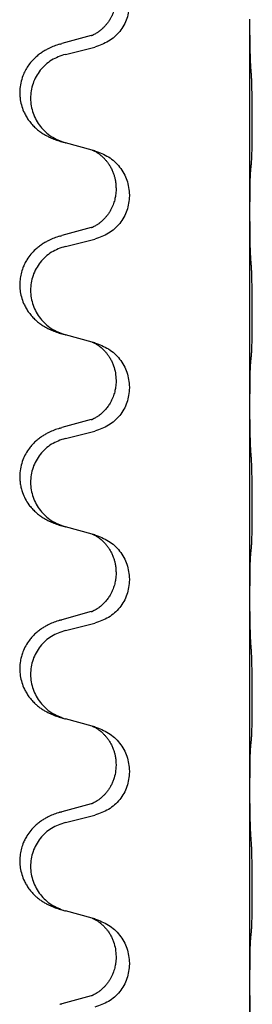
# Model space of a CAD drawing. Units: millimetres. Extents: x -678 to 962, y -268 to 352.
# Drawn here: x 778 to 781, y 118 to 134 of the extents above; entities that cross this region are included whole.
import ezdxf

# ---------------------------------------------------------------- set-up
doc = ezdxf.new("R2010")
doc.units = ezdxf.units.MM

# ---------------------------------------------------------------- blocks, each defined once
blk = doc.blocks.new('HL50-Fuesse', base_point=(-232.141, -632.374))
at = {"color": 7, "linetype": 'Continuous'}
for p, q in [((781.3, 133.92), (781.3, 133.935)), ((781.3, 130.76), (781.3, 133.92)), ((778.68, 133.665), (778.194, 133.532)), ((778.254, 133.354), (778.74, 133.475)), ((778.699, 131.771), (778.254, 131.892)), ((778.74, 131.759), (778.699, 131.771)), ((779.09, 131.14), (779.09, 131.125)), ((779.312, 131.029), (779.312, 131.014)), ((781.3, 130.745), (781.3, 130.76)), ((781.3, 127.585), (781.3, 130.745)), ((778.68, 130.49), (778.194, 130.357)), ((778.254, 130.179), (778.74, 130.3)), ((778.699, 128.596), (778.254, 128.717)), ((778.74, 128.584), (778.699, 128.596)), ((779.09, 127.965), (779.09, 127.95)), ((779.312, 127.854), (779.312, 127.839)), ((781.3, 127.57), (781.3, 127.585)), ((781.3, 124.41), (781.3, 127.57)), ((778.68, 127.315), (778.194, 127.182)), ((778.254, 127.004), (778.74, 127.125)), ((778.699, 125.421), (778.254, 125.542)), ((778.74, 125.409), (778.699, 125.421)), ((779.09, 124.79), (779.09, 124.775)), ((779.312, 124.679), (779.312, 124.664)), ((781.3, 124.395), (781.3, 124.41)), ((781.3, 121.235), (781.3, 124.395)), ((778.68, 124.14), (778.194, 124.007)), ((778.254, 123.829), (778.74, 123.95)), ((778.699, 122.246), (778.254, 122.367)), ((778.74, 122.234), (778.699, 122.246)), ((779.09, 121.615), (779.09, 121.6)), ((779.312, 121.504), (779.312, 121.489)), ((781.3, 121.22), (781.3, 121.235)), ((781.3, 118.06), (781.3, 121.22)), ((778.68, 120.965), (778.194, 120.832)), ((778.254, 120.654), (778.74, 120.775)), ((778.699, 119.071), (778.254, 119.192)), ((778.74, 119.059), (778.699, 119.071)), ((779.09, 118.44), (779.09, 118.425)), ((779.312, 118.329), (779.312, 118.314)), ((781.3, 118.045), (781.3, 118.06)), ((781.3, 114.885), (781.3, 118.045)), ((778.68, 117.79), (778.194, 117.657))]:
    blk.add_line(p, q, dxfattribs=at)
for points, knots in [([(779.09, 134.3), (779.089, 134.269), (779.086, 134.206), (779.071, 134.132), (779.055, 134.078), (779.044, 134.045), (779.032, 134.015), (779.02, 133.991), (779.01, 133.969), (778.994, 133.941), (778.972, 133.904), (778.942, 133.862), (778.911, 133.826), (778.884, 133.797), (778.857, 133.772), (778.838, 133.756), (778.824, 133.744), (778.811, 133.734), (778.796, 133.723), (778.775, 133.709), (778.752, 133.696), (778.732, 133.685), (778.717, 133.678), (778.711, 133.675), (778.708, 133.674)], [0, 0, 0, 0, 0.0938929, 0.1877688, 0.2252301, 0.2626895, 0.2926559, 0.3226172, 0.3437031, 0.3647926, 0.4193307, 0.4738824, 0.5179925, 0.5620904, 0.5939653, 0.6258348, 0.6380298, 0.6502236, 0.6728909, 0.6955663, 0.7243665, 0.7531509, 0.7632648, 0.7733787, 0.7733787, 0.7733787, 0.7733787]), ([(779.312, 134.189), (779.304, 134.107), (779.287, 133.942), (779.16, 133.725), (778.974, 133.556), (778.818, 133.502), (778.74, 133.475)], [0, 0, 0, 0, 0.2452936, 0.4905862, 0.7359184, 0.9812533, 0.9812533, 0.9812533, 0.9812533]), ([(781.314, 133.163), (781.311, 133.205), (781.307, 133.289), (781.305, 133.396), (781.303, 133.484), (781.302, 133.547), (781.301, 133.605), (781.3, 133.684), (781.3, 133.789), (781.3, 133.876), (781.3, 133.92)], [0, 0, 0, 0, 0.1262599, 0.2525183, 0.321052, 0.3895852, 0.442554, 0.495523, 0.6262616, 0.7570001, 0.7570001, 0.7570001, 0.7570001]), ([(778.68, 133.665), (778.684, 133.667), (778.694, 133.669), (778.703, 133.672), (778.708, 133.674)], [0, 0, 0, 0, 0.01489689, 0.02979377, 0.02979377, 0.02979377, 0.02979377]), ([(778.161, 133.523), (778.131, 133.512), (778.07, 133.492), (777.993, 133.458), (777.927, 133.424), (777.871, 133.39), (777.815, 133.35), (777.754, 133.299), (777.693, 133.236), (777.636, 133.162), (777.589, 133.082), (777.547, 132.989), (777.515, 132.88), (777.501, 132.772), (777.502, 132.679), (777.511, 132.59), (777.534, 132.491), (777.57, 132.397), (777.611, 132.32), (777.654, 132.256), (777.703, 132.194), (777.756, 132.141), (777.809, 132.096), (777.859, 132.059), (777.911, 132.027), (777.962, 131.999), (778.014, 131.974), (778.077, 131.948), (778.153, 131.921), (778.213, 131.904), (778.243, 131.895)], [0, 0, 0, 0, 0.096027, 0.192052, 0.254299, 0.316552, 0.38856, 0.460594, 0.555567, 0.650545, 0.741081, 0.831673, 0.956379, 1.081029, 1.157893, 1.234748, 1.348414, 1.462093, 1.536183, 1.610235, 1.691531, 1.772833, 1.836215, 1.899581, 1.958719, 2.017859, 2.074488, 2.131115, 2.223994, 2.316875, 2.316875, 2.316875, 2.316875]), ([(778.161, 133.523), (778.167, 133.524), (778.178, 133.528), (778.189, 133.531), (778.194, 133.532)], [0, 0, 0, 0, 0.01712211, 0.03424421, 0.03424421, 0.03424421, 0.03424421]), ([(778.254, 133.354), (778.175, 133.327), (778.017, 133.272), (777.861, 133.126), (777.768, 132.988), (777.717, 132.873), (777.686, 132.751), (777.676, 132.626), (777.687, 132.501), (777.719, 132.38), (777.771, 132.265), (777.862, 132.128), (778.014, 131.984), (778.167, 131.925), (778.243, 131.895)], [0, 0, 0, 0, 0.248898, 0.497791, 0.622697, 0.747676, 0.872611, 0.997478, 1.12239, 1.247373, 1.372424, 1.497405, 1.740933, 1.984464, 1.984464, 1.984464, 1.984464]), ([(781.325, 131.549), (781.326, 131.562), (781.328, 131.588), (781.329, 131.625), (781.331, 131.659), (781.332, 131.695), (781.333, 131.733), (781.334, 131.778), (781.335, 131.826), (781.335, 131.88), (781.336, 131.936), (781.337, 131.998), (781.337, 132.062), (781.337, 132.129), (781.338, 132.198), (781.338, 132.268), (781.338, 132.337), (781.337, 132.405), (781.337, 132.472), (781.336, 132.536), (781.336, 132.597), (781.335, 132.654), (781.334, 132.708), (781.333, 132.761), (781.332, 132.816), (781.331, 132.877), (781.329, 132.942), (781.326, 132.988), (781.325, 133.012)], [0, 0, 0, 0, 0.038853, 0.077709, 0.110153, 0.142595, 0.184238, 0.225881, 0.276792, 0.327702, 0.387232, 0.446762, 0.512955, 0.579148, 0.648877, 0.718606, 0.788125, 0.857644, 0.923219, 0.988793, 1.048028, 1.107262, 1.159001, 1.210739, 1.266824, 1.322909, 1.392873, 1.462834, 1.462834, 1.462834, 1.462834]), ([(778.699, 131.771), (778.703, 131.769), (778.711, 131.766), (778.728, 131.758), (778.749, 131.747), (778.772, 131.734), (778.792, 131.72), (778.808, 131.709), (778.821, 131.699), (778.842, 131.683), (778.873, 131.655), (778.909, 131.618), (778.94, 131.58), (778.964, 131.548), (778.983, 131.518), (779.004, 131.483), (779.027, 131.436), (779.049, 131.382), (779.066, 131.329), (779.079, 131.272), (779.088, 131.209), (779.089, 131.163), (779.09, 131.14)], [0, 0, 0, 0, 0.0132133, 0.0264267, 0.0552582, 0.0841047, 0.1068313, 0.1295493, 0.1417842, 0.1540213, 0.2101071, 0.266222, 0.3112307, 0.3562182, 0.3866557, 0.4170992, 0.47917, 0.5412587, 0.5937548, 0.6462379, 0.7151298, 0.7839998, 0.7839998, 0.7839998, 0.7839998]), ([(778.74, 131.759), (778.818, 131.73), (778.975, 131.672), (779.159, 131.498), (779.287, 131.278), (779.304, 131.112), (779.312, 131.029)], [0, 0, 0, 0, 0.2476959, 0.4953848, 0.743561, 0.9917429, 0.9917429, 0.9917429, 0.9917429]), ([(781.314, 131.447), (781.314, 131.455), (781.316, 131.472), (781.319, 131.498), (781.322, 131.523), (781.324, 131.541), (781.325, 131.549)], [0, 0, 0, 0, 0.0251849, 0.0503698, 0.076599, 0.1028283, 0.1028283, 0.1028283, 0.1028283]), ([(781.3, 130.76), (781.3, 130.805), (781.3, 130.896), (781.301, 131.005), (781.302, 131.089), (781.302, 131.142), (781.303, 131.192), (781.305, 131.258), (781.306, 131.343), (781.311, 131.413), (781.314, 131.447)], [0, 0, 0, 0, 0.1361268, 0.2722536, 0.3288234, 0.3853922, 0.4326156, 0.4798416, 0.5837625, 0.6876694, 0.6876694, 0.6876694, 0.6876694]), ([(779.09, 131.125), (779.09, 131.108), (779.089, 131.074), (779.084, 131.028), (779.077, 130.987), (779.068, 130.948), (779.057, 130.908), (779.042, 130.864), (779.023, 130.82), (778.999, 130.774), (778.972, 130.729), (778.942, 130.687), (778.911, 130.651), (778.884, 130.622), (778.857, 130.597), (778.838, 130.581), (778.824, 130.569), (778.811, 130.559), (778.796, 130.548), (778.775, 130.534), (778.752, 130.521), (778.732, 130.51), (778.717, 130.503), (778.711, 130.5), (778.708, 130.499)], [0, 0, 0, 0, 0.0508893, 0.1017866, 0.1393287, 0.176874, 0.2209095, 0.264948, 0.3149088, 0.3648761, 0.419423, 0.4739668, 0.5180756, 0.5621747, 0.5940498, 0.6259191, 0.6381141, 0.6503079, 0.6729752, 0.6956506, 0.7244509, 0.7532352, 0.7633491, 0.773463, 0.773463, 0.773463, 0.773463]), ([(779.312, 131.014), (779.304, 130.932), (779.287, 130.767), (779.16, 130.55), (778.974, 130.381), (778.818, 130.327), (778.74, 130.3)], [0, 0, 0, 0, 0.2452936, 0.4905862, 0.7359184, 0.9812533, 0.9812533, 0.9812533, 0.9812533]), ([(781.314, 129.988), (781.311, 130.03), (781.307, 130.114), (781.305, 130.213), (781.303, 130.286), (781.302, 130.342), (781.302, 130.408), (781.301, 130.502), (781.3, 130.614), (781.3, 130.701), (781.3, 130.745)], [0, 0, 0, 0, 0.1262599, 0.2525183, 0.2984002, 0.3442818, 0.4199023, 0.495523, 0.6262616, 0.7570001, 0.7570001, 0.7570001, 0.7570001]), ([(778.68, 130.49), (778.684, 130.492), (778.694, 130.494), (778.703, 130.497), (778.708, 130.499)], [0, 0, 0, 0, 0.01489689, 0.02979377, 0.02979377, 0.02979377, 0.02979377]), ([(778.161, 130.348), (778.131, 130.337), (778.07, 130.317), (777.993, 130.283), (777.927, 130.249), (777.871, 130.215), (777.815, 130.175), (777.75, 130.121), (777.683, 130.05), (777.625, 129.97), (777.583, 129.894), (777.549, 129.817), (777.522, 129.728), (777.504, 129.628), (777.5, 129.527), (777.509, 129.423), (777.534, 129.316), (777.57, 129.222), (777.611, 129.145), (777.654, 129.081), (777.703, 129.019), (777.756, 128.966), (777.809, 128.921), (777.859, 128.884), (777.911, 128.852), (777.962, 128.824), (778.014, 128.799), (778.077, 128.773), (778.153, 128.746), (778.213, 128.729), (778.243, 128.72)], [0, 0, 0, 0, 0.096027, 0.192052, 0.254301, 0.316552, 0.388551, 0.460594, 0.570538, 0.680462, 0.756061, 0.83165, 0.932584, 1.033563, 1.134158, 1.234778, 1.348478, 1.462125, 1.536211, 1.610266, 1.691564, 1.772865, 1.836247, 1.899613, 1.958751, 2.017891, 2.07452, 2.131147, 2.224026, 2.316907, 2.316907, 2.316907, 2.316907]), ([(778.161, 130.348), (778.167, 130.349), (778.178, 130.353), (778.189, 130.356), (778.194, 130.357)], [0, 0, 0, 0, 0.01712211, 0.03424421, 0.03424421, 0.03424421, 0.03424421]), ([(778.254, 130.179), (778.175, 130.152), (778.017, 130.097), (777.861, 129.951), (777.768, 129.813), (777.717, 129.698), (777.686, 129.576), (777.676, 129.451), (777.687, 129.326), (777.719, 129.205), (777.771, 129.09), (777.862, 128.953), (778.014, 128.809), (778.167, 128.75), (778.243, 128.72)], [0, 0, 0, 0, 0.248898, 0.497791, 0.622697, 0.747676, 0.872611, 0.997478, 1.12239, 1.247373, 1.372424, 1.497405, 1.740933, 1.984464, 1.984464, 1.984464, 1.984464]), ([(781.325, 128.374), (781.326, 128.387), (781.328, 128.413), (781.329, 128.45), (781.331, 128.484), (781.332, 128.52), (781.333, 128.558), (781.334, 128.603), (781.335, 128.651), (781.335, 128.705), (781.336, 128.761), (781.337, 128.823), (781.337, 128.887), (781.337, 128.954), (781.338, 129.023), (781.338, 129.093), (781.338, 129.162), (781.337, 129.23), (781.337, 129.297), (781.336, 129.361), (781.336, 129.422), (781.335, 129.479), (781.334, 129.533), (781.333, 129.586), (781.332, 129.641), (781.331, 129.702), (781.329, 129.767), (781.326, 129.813), (781.325, 129.837)], [0, 0, 0, 0, 0.038853, 0.077709, 0.110153, 0.142595, 0.184238, 0.225881, 0.276792, 0.327702, 0.387232, 0.446762, 0.512955, 0.579148, 0.648877, 0.718606, 0.788125, 0.857644, 0.923219, 0.988793, 1.048028, 1.107262, 1.159001, 1.210739, 1.266824, 1.322909, 1.392873, 1.462834, 1.462834, 1.462834, 1.462834]), ([(778.699, 128.596), (778.703, 128.594), (778.711, 128.591), (778.728, 128.583), (778.749, 128.572), (778.772, 128.559), (778.792, 128.545), (778.808, 128.534), (778.821, 128.524), (778.835, 128.513), (778.855, 128.496), (778.881, 128.472), (778.909, 128.442), (778.94, 128.406), (778.97, 128.364), (779, 128.315), (779.027, 128.263), (779.057, 128.187), (779.084, 128.088), (779.088, 128.006), (779.09, 127.965)], [0, 0, 0, 0, 0.0132133, 0.0264267, 0.0552583, 0.0841047, 0.106831, 0.1295493, 0.1417847, 0.1540213, 0.1860795, 0.2181437, 0.262595, 0.3070553, 0.3620746, 0.4171021, 0.4779262, 0.5387532, 0.6612652, 0.7837799, 0.7837799, 0.7837799, 0.7837799]), ([(778.74, 128.584), (778.818, 128.555), (778.975, 128.497), (779.159, 128.323), (779.287, 128.103), (779.304, 127.937), (779.312, 127.854)], [0, 0, 0, 0, 0.2476959, 0.4953848, 0.743561, 0.9917429, 0.9917429, 0.9917429, 0.9917429]), ([(781.314, 128.272), (781.314, 128.28), (781.316, 128.297), (781.319, 128.323), (781.322, 128.348), (781.324, 128.366), (781.325, 128.374)], [0, 0, 0, 0, 0.0251849, 0.0503698, 0.076599, 0.1028283, 0.1028283, 0.1028283, 0.1028283]), ([(781.3, 127.585), (781.3, 127.63), (781.3, 127.721), (781.301, 127.83), (781.302, 127.914), (781.302, 127.967), (781.303, 128.017), (781.305, 128.083), (781.306, 128.168), (781.311, 128.238), (781.314, 128.272)], [0, 0, 0, 0, 0.1361268, 0.2722536, 0.3288234, 0.3853922, 0.4326156, 0.4798416, 0.5837625, 0.6876694, 0.6876694, 0.6876694, 0.6876694]), ([(779.09, 127.95), (779.09, 127.933), (779.089, 127.899), (779.084, 127.853), (779.077, 127.812), (779.068, 127.773), (779.057, 127.733), (779.042, 127.689), (779.023, 127.645), (778.997, 127.595), (778.965, 127.543), (778.925, 127.49), (778.881, 127.443), (778.846, 127.412), (778.824, 127.394), (778.811, 127.384), (778.796, 127.373), (778.775, 127.359), (778.752, 127.346), (778.732, 127.335), (778.717, 127.328), (778.711, 127.325), (778.708, 127.324)], [0, 0, 0, 0, 0.0508894, 0.1017866, 0.1393285, 0.176874, 0.22091, 0.264948, 0.3149062, 0.364876, 0.4323687, 0.4998836, 0.5629029, 0.6258678, 0.6380633, 0.6502566, 0.6729236, 0.6955992, 0.7243996, 0.7531838, 0.7632977, 0.7734116, 0.7734116, 0.7734116, 0.7734116]), ([(779.312, 127.839), (779.304, 127.757), (779.287, 127.592), (779.16, 127.375), (778.974, 127.206), (778.818, 127.152), (778.74, 127.125)], [0, 0, 0, 0, 0.2452936, 0.4905862, 0.7359184, 0.9812533, 0.9812533, 0.9812533, 0.9812533]), ([(781.314, 126.813), (781.311, 126.855), (781.307, 126.939), (781.305, 127.043), (781.303, 127.125), (781.302, 127.185), (781.301, 127.246), (781.3, 127.331), (781.3, 127.439), (781.3, 127.526), (781.3, 127.57)], [0, 0, 0, 0, 0.1262576, 0.2525195, 0.3120957, 0.3716709, 0.4335974, 0.4955242, 0.6262627, 0.7570013, 0.7570013, 0.7570013, 0.7570013]), ([(778.68, 127.315), (778.684, 127.317), (778.694, 127.319), (778.703, 127.322), (778.708, 127.324)], [0, 0, 0, 0, 0.01489689, 0.02979377, 0.02979377, 0.02979377, 0.02979377]), ([(778.161, 127.173), (778.131, 127.162), (778.07, 127.142), (777.993, 127.108), (777.927, 127.074), (777.871, 127.04), (777.815, 127), (777.759, 126.953), (777.707, 126.901), (777.652, 126.834), (777.598, 126.751), (777.549, 126.646), (777.515, 126.53), (777.501, 126.422), (777.502, 126.329), (777.51, 126.253), (777.524, 126.18), (777.55, 126.096), (777.59, 126.004), (777.645, 125.916), (777.703, 125.844), (777.756, 125.791), (777.809, 125.746), (777.859, 125.709), (777.911, 125.677), (777.962, 125.649), (778.014, 125.624), (778.077, 125.598), (778.153, 125.571), (778.213, 125.554), (778.243, 125.545)], [0, 0, 0, 0, 0.096027, 0.192052, 0.254297, 0.316552, 0.388573, 0.460593, 0.535277, 0.609989, 0.720762, 0.831646, 0.956375, 1.081007, 1.157896, 1.234724, 1.308645, 1.382617, 1.496403, 1.610214, 1.691545, 1.772814, 1.836191, 1.899562, 1.958702, 2.01784, 2.074469, 2.131096, 2.223975, 2.316856, 2.316856, 2.316856, 2.316856]), ([(778.161, 127.173), (778.167, 127.174), (778.178, 127.178), (778.189, 127.181), (778.194, 127.182)], [0, 0, 0, 0, 0.01712211, 0.03424421, 0.03424421, 0.03424421, 0.03424421]), ([(778.254, 127.004), (778.175, 126.977), (778.017, 126.922), (777.861, 126.776), (777.768, 126.638), (777.717, 126.523), (777.686, 126.401), (777.676, 126.276), (777.687, 126.151), (777.719, 126.03), (777.771, 125.915), (777.862, 125.778), (778.014, 125.634), (778.167, 125.575), (778.243, 125.545)], [0, 0, 0, 0, 0.248898, 0.497791, 0.622697, 0.747676, 0.872611, 0.997478, 1.12239, 1.247373, 1.372424, 1.497405, 1.740933, 1.984464, 1.984464, 1.984464, 1.984464]), ([(781.325, 125.199), (781.326, 125.212), (781.328, 125.238), (781.329, 125.275), (781.331, 125.309), (781.332, 125.345), (781.333, 125.383), (781.334, 125.428), (781.335, 125.476), (781.335, 125.53), (781.336, 125.586), (781.337, 125.648), (781.337, 125.712), (781.337, 125.779), (781.338, 125.848), (781.338, 125.918), (781.338, 125.987), (781.337, 126.055), (781.337, 126.122), (781.336, 126.186), (781.336, 126.247), (781.335, 126.304), (781.334, 126.358), (781.333, 126.411), (781.332, 126.466), (781.331, 126.527), (781.329, 126.592), (781.326, 126.638), (781.325, 126.662)], [0, 0, 0, 0, 0.038853, 0.077709, 0.110153, 0.142595, 0.184238, 0.225881, 0.276792, 0.327702, 0.387232, 0.446762, 0.512955, 0.579148, 0.648877, 0.718606, 0.788125, 0.857644, 0.923219, 0.988793, 1.048028, 1.107262, 1.159001, 1.210739, 1.266824, 1.322909, 1.392873, 1.462834, 1.462834, 1.462834, 1.462834]), ([(778.699, 125.421), (778.703, 125.419), (778.711, 125.416), (778.728, 125.408), (778.749, 125.397), (778.772, 125.384), (778.792, 125.37), (778.808, 125.359), (778.821, 125.349), (778.835, 125.338), (778.855, 125.321), (778.881, 125.297), (778.909, 125.267), (778.94, 125.231), (778.97, 125.189), (779, 125.14), (779.027, 125.086), (779.049, 125.032), (779.066, 124.979), (779.079, 124.922), (779.088, 124.859), (779.089, 124.813), (779.09, 124.79)], [0, 0, 0, 0, 0.0132133, 0.0264267, 0.0552583, 0.0841047, 0.106831, 0.1295493, 0.1417847, 0.1540213, 0.1860795, 0.2181437, 0.2625952, 0.3070553, 0.3620734, 0.417102, 0.4791835, 0.5412621, 0.5937562, 0.6462412, 0.7151332, 0.7840031, 0.7840031, 0.7840031, 0.7840031]), ([(778.74, 125.409), (778.818, 125.38), (778.975, 125.322), (779.159, 125.148), (779.287, 124.928), (779.304, 124.762), (779.312, 124.679)], [0, 0, 0, 0, 0.2476959, 0.4953848, 0.743561, 0.9917429, 0.9917429, 0.9917429, 0.9917429]), ([(781.314, 125.097), (781.314, 125.105), (781.316, 125.122), (781.319, 125.148), (781.322, 125.173), (781.324, 125.191), (781.325, 125.199)], [0, 0, 0, 0, 0.0251849, 0.0503698, 0.076599, 0.1028283, 0.1028283, 0.1028283, 0.1028283]), ([(781.3, 124.41), (781.3, 124.455), (781.3, 124.546), (781.301, 124.655), (781.302, 124.739), (781.302, 124.792), (781.303, 124.842), (781.305, 124.908), (781.306, 124.993), (781.311, 125.063), (781.314, 125.097)], [0, 0, 0, 0, 0.1361268, 0.2722536, 0.3288234, 0.3853922, 0.4326156, 0.4798416, 0.5837625, 0.6876694, 0.6876694, 0.6876694, 0.6876694]), ([(779.09, 124.775), (779.09, 124.758), (779.089, 124.724), (779.084, 124.678), (779.077, 124.637), (779.068, 124.598), (779.057, 124.558), (779.042, 124.514), (779.023, 124.47), (778.997, 124.42), (778.965, 124.368), (778.925, 124.315), (778.881, 124.268), (778.846, 124.237), (778.824, 124.219), (778.811, 124.209), (778.796, 124.198), (778.775, 124.184), (778.752, 124.171), (778.732, 124.16), (778.717, 124.153), (778.711, 124.15), (778.708, 124.149)], [0, 0, 0, 0, 0.0508894, 0.1017866, 0.1393285, 0.176874, 0.22091, 0.264948, 0.3149062, 0.364876, 0.4323687, 0.4998836, 0.5629029, 0.6258678, 0.6380633, 0.6502566, 0.6729236, 0.6955992, 0.7243996, 0.7531838, 0.7632977, 0.7734116, 0.7734116, 0.7734116, 0.7734116]), ([(779.312, 124.664), (779.304, 124.582), (779.287, 124.417), (779.16, 124.2), (778.974, 124.031), (778.818, 123.977), (778.74, 123.95)], [0, 0, 0, 0, 0.2452936, 0.4905862, 0.7359184, 0.9812533, 0.9812533, 0.9812533, 0.9812533]), ([(781.314, 123.638), (781.311, 123.68), (781.307, 123.764), (781.305, 123.871), (781.303, 123.959), (781.302, 124.022), (781.301, 124.08), (781.3, 124.159), (781.3, 124.264), (781.3, 124.351), (781.3, 124.395)], [0, 0, 0, 0, 0.1262501, 0.2525046, 0.3210387, 0.3895715, 0.4425403, 0.4955093, 0.6262478, 0.7569864, 0.7569864, 0.7569864, 0.7569864]), ([(778.68, 124.14), (778.684, 124.142), (778.694, 124.144), (778.703, 124.147), (778.708, 124.149)], [0, 0, 0, 0, 0.01489689, 0.02979377, 0.02979377, 0.02979377, 0.02979377]), ([(778.161, 123.998), (778.131, 123.987), (778.07, 123.967), (777.993, 123.933), (777.927, 123.899), (777.871, 123.865), (777.815, 123.825), (777.759, 123.778), (777.707, 123.726), (777.652, 123.659), (777.598, 123.576), (777.556, 123.485), (777.528, 123.401), (777.508, 123.311), (777.499, 123.202), (777.507, 123.08), (777.534, 122.966), (777.57, 122.872), (777.611, 122.795), (777.654, 122.731), (777.703, 122.669), (777.756, 122.616), (777.809, 122.571), (777.859, 122.534), (777.911, 122.502), (777.962, 122.474), (778.014, 122.449), (778.077, 122.423), (778.153, 122.396), (778.213, 122.379), (778.243, 122.37)], [0, 0, 0, 0, 0.096027, 0.192052, 0.254297, 0.316552, 0.388575, 0.460593, 0.535269, 0.60999, 0.720825, 0.831641, 0.908449, 0.985264, 1.109927, 1.234719, 1.348459, 1.462069, 1.536151, 1.61021, 1.691509, 1.772809, 1.836191, 1.899557, 1.958696, 2.017835, 2.074464, 2.131091, 2.22397, 2.316851, 2.316851, 2.316851, 2.316851]), ([(778.161, 123.998), (778.167, 123.999), (778.178, 124.003), (778.189, 124.006), (778.194, 124.007)], [0, 0, 0, 0, 0.01712211, 0.03424421, 0.03424421, 0.03424421, 0.03424421]), ([(778.254, 123.829), (778.175, 123.802), (778.017, 123.747), (777.861, 123.601), (777.768, 123.463), (777.717, 123.348), (777.686, 123.226), (777.676, 123.101), (777.687, 122.976), (777.719, 122.855), (777.771, 122.74), (777.862, 122.603), (778.014, 122.459), (778.167, 122.4), (778.243, 122.37)], [0, 0, 0, 0, 0.248898, 0.497791, 0.622697, 0.747676, 0.872611, 0.997478, 1.12239, 1.247373, 1.372424, 1.497405, 1.740933, 1.984464, 1.984464, 1.984464, 1.984464]), ([(781.325, 122.024), (781.326, 122.037), (781.328, 122.063), (781.329, 122.1), (781.331, 122.134), (781.332, 122.17), (781.333, 122.208), (781.334, 122.253), (781.335, 122.301), (781.335, 122.355), (781.336, 122.411), (781.337, 122.473), (781.337, 122.537), (781.337, 122.604), (781.338, 122.673), (781.338, 122.743), (781.338, 122.812), (781.337, 122.88), (781.337, 122.947), (781.336, 123.011), (781.336, 123.072), (781.335, 123.129), (781.334, 123.183), (781.333, 123.236), (781.332, 123.291), (781.331, 123.352), (781.329, 123.417), (781.326, 123.463), (781.325, 123.487)], [0, 0, 0, 0, 0.038853, 0.077709, 0.110153, 0.142595, 0.184238, 0.225881, 0.276792, 0.327702, 0.387232, 0.446762, 0.512955, 0.579148, 0.648877, 0.718606, 0.788125, 0.857644, 0.923219, 0.988793, 1.048028, 1.107262, 1.159001, 1.210739, 1.266824, 1.322909, 1.392873, 1.462834, 1.462834, 1.462834, 1.462834]), ([(778.699, 122.246), (778.703, 122.244), (778.711, 122.241), (778.728, 122.233), (778.749, 122.222), (778.772, 122.209), (778.792, 122.195), (778.808, 122.184), (778.821, 122.174), (778.835, 122.163), (778.855, 122.146), (778.881, 122.122), (778.909, 122.092), (778.94, 122.056), (778.97, 122.014), (779, 121.965), (779.027, 121.911), (779.049, 121.857), (779.066, 121.804), (779.079, 121.747), (779.088, 121.684), (779.089, 121.638), (779.09, 121.615)], [0, 0, 0, 0, 0.0132133, 0.0264267, 0.0552583, 0.0841047, 0.106831, 0.1295493, 0.1417847, 0.1540213, 0.1860795, 0.2181437, 0.2625952, 0.3070553, 0.3620734, 0.417102, 0.4791835, 0.5412621, 0.5937562, 0.6462412, 0.7151332, 0.7840031, 0.7840031, 0.7840031, 0.7840031]), ([(778.74, 122.234), (778.818, 122.205), (778.975, 122.147), (779.159, 121.973), (779.287, 121.753), (779.304, 121.587), (779.312, 121.504)], [0, 0, 0, 0, 0.2476959, 0.4953848, 0.743561, 0.9917429, 0.9917429, 0.9917429, 0.9917429]), ([(781.314, 121.922), (781.314, 121.93), (781.316, 121.947), (781.319, 121.973), (781.322, 121.998), (781.324, 122.016), (781.325, 122.024)], [0, 0, 0, 0, 0.0251849, 0.0503698, 0.076599, 0.1028283, 0.1028283, 0.1028283, 0.1028283]), ([(781.3, 121.235), (781.3, 121.28), (781.3, 121.371), (781.301, 121.48), (781.302, 121.564), (781.302, 121.617), (781.303, 121.667), (781.305, 121.733), (781.306, 121.818), (781.311, 121.888), (781.314, 121.922)], [0, 0, 0, 0, 0.1361268, 0.2722536, 0.3288234, 0.3853922, 0.4326156, 0.4798416, 0.5837625, 0.6876694, 0.6876694, 0.6876694, 0.6876694]), ([(779.09, 121.6), (779.088, 121.56), (779.084, 121.478), (779.057, 121.38), (779.027, 121.304), (779.001, 121.252), (778.972, 121.204), (778.942, 121.162), (778.911, 121.126), (778.884, 121.097), (778.857, 121.072), (778.838, 121.056), (778.824, 121.044), (778.811, 121.034), (778.796, 121.023), (778.775, 121.009), (778.752, 120.996), (778.732, 120.985), (778.717, 120.978), (778.711, 120.975), (778.708, 120.974)], [0, 0, 0, 0, 0.1218157, 0.2436287, 0.3041191, 0.3646066, 0.4191562, 0.4736975, 0.5178058, 0.5619054, 0.5937805, 0.6256498, 0.6378448, 0.6500386, 0.6727059, 0.6953812, 0.7241815, 0.7529658, 0.7630797, 0.7731937, 0.7731937, 0.7731937, 0.7731937]), ([(779.312, 121.489), (779.304, 121.407), (779.287, 121.242), (779.16, 121.025), (778.974, 120.856), (778.818, 120.802), (778.74, 120.775)], [0, 0, 0, 0, 0.2452936, 0.4905862, 0.7359184, 0.9812533, 0.9812533, 0.9812533, 0.9812533]), ([(781.314, 120.463), (781.311, 120.505), (781.307, 120.589), (781.305, 120.696), (781.303, 120.784), (781.302, 120.847), (781.301, 120.905), (781.3, 120.984), (781.3, 121.089), (781.3, 121.176), (781.3, 121.22)], [0, 0, 0, 0, 0.1262576, 0.2525195, 0.3210536, 0.3895864, 0.4425552, 0.4955242, 0.6262627, 0.7570013, 0.7570013, 0.7570013, 0.7570013]), ([(778.68, 120.965), (778.684, 120.967), (778.694, 120.969), (778.703, 120.972), (778.708, 120.974)], [0, 0, 0, 0, 0.01489689, 0.02979377, 0.02979377, 0.02979377, 0.02979377]), ([(778.161, 120.823), (778.131, 120.812), (778.07, 120.792), (777.993, 120.758), (777.927, 120.724), (777.871, 120.69), (777.815, 120.65), (777.75, 120.596), (777.683, 120.525), (777.625, 120.445), (777.583, 120.369), (777.549, 120.292), (777.522, 120.203), (777.504, 120.103), (777.5, 120.002), (777.509, 119.898), (777.534, 119.791), (777.57, 119.697), (777.611, 119.62), (777.654, 119.556), (777.703, 119.494), (777.756, 119.441), (777.809, 119.396), (777.859, 119.359), (777.911, 119.327), (777.962, 119.299), (778.014, 119.274), (778.077, 119.248), (778.153, 119.221), (778.213, 119.204), (778.243, 119.195)], [0, 0, 0, 0, 0.096027, 0.192052, 0.254301, 0.316552, 0.388551, 0.460594, 0.570538, 0.680462, 0.756061, 0.83165, 0.932584, 1.033563, 1.134158, 1.234778, 1.348478, 1.462125, 1.536211, 1.610266, 1.691564, 1.772865, 1.836247, 1.899613, 1.958751, 2.017891, 2.07452, 2.131147, 2.224026, 2.316907, 2.316907, 2.316907, 2.316907]), ([(778.161, 120.823), (778.167, 120.824), (778.178, 120.828), (778.189, 120.831), (778.194, 120.832)], [0, 0, 0, 0, 0.01712211, 0.03424421, 0.03424421, 0.03424421, 0.03424421]), ([(778.254, 120.654), (778.175, 120.627), (778.017, 120.572), (777.861, 120.426), (777.768, 120.288), (777.717, 120.173), (777.686, 120.051), (777.676, 119.926), (777.687, 119.801), (777.719, 119.68), (777.771, 119.565), (777.862, 119.428), (778.014, 119.284), (778.167, 119.225), (778.243, 119.195)], [0, 0, 0, 0, 0.248898, 0.497791, 0.622697, 0.747676, 0.872611, 0.997478, 1.12239, 1.247373, 1.372424, 1.497405, 1.740933, 1.984464, 1.984464, 1.984464, 1.984464]), ([(781.325, 118.849), (781.326, 118.862), (781.328, 118.888), (781.329, 118.925), (781.331, 118.959), (781.332, 118.995), (781.333, 119.033), (781.334, 119.078), (781.335, 119.126), (781.335, 119.18), (781.336, 119.236), (781.337, 119.298), (781.337, 119.362), (781.337, 119.429), (781.338, 119.498), (781.338, 119.568), (781.338, 119.637), (781.337, 119.705), (781.337, 119.772), (781.336, 119.836), (781.336, 119.897), (781.335, 119.954), (781.334, 120.008), (781.333, 120.061), (781.332, 120.116), (781.331, 120.177), (781.329, 120.242), (781.326, 120.288), (781.325, 120.312)], [0, 0, 0, 0, 0.038853, 0.077709, 0.110153, 0.142595, 0.184238, 0.225881, 0.276792, 0.327702, 0.387232, 0.446762, 0.512955, 0.579148, 0.648877, 0.718606, 0.788125, 0.857644, 0.923219, 0.988793, 1.048028, 1.107262, 1.159001, 1.210739, 1.266824, 1.322909, 1.392873, 1.462834, 1.462834, 1.462834, 1.462834]), ([(778.699, 119.071), (778.703, 119.069), (778.711, 119.066), (778.728, 119.058), (778.749, 119.047), (778.772, 119.034), (778.792, 119.02), (778.808, 119.009), (778.821, 118.999), (778.842, 118.983), (778.873, 118.955), (778.909, 118.918), (778.94, 118.88), (778.964, 118.848), (778.983, 118.818), (779.004, 118.783), (779.027, 118.738), (779.057, 118.662), (779.084, 118.563), (779.088, 118.481), (779.09, 118.44)], [0, 0, 0, 0, 0.0132133, 0.0264267, 0.0552582, 0.0841047, 0.1068313, 0.1295493, 0.1417842, 0.1540213, 0.2101072, 0.266222, 0.3112305, 0.3562182, 0.3866562, 0.4170992, 0.4779129, 0.5387498, 0.6612617, 0.7837765, 0.7837765, 0.7837765, 0.7837765]), ([(778.74, 119.059), (778.818, 119.03), (778.975, 118.972), (779.159, 118.798), (779.287, 118.578), (779.304, 118.412), (779.312, 118.329)], [0, 0, 0, 0, 0.2476959, 0.4953848, 0.743561, 0.9917429, 0.9917429, 0.9917429, 0.9917429]), ([(781.314, 118.747), (781.314, 118.755), (781.316, 118.772), (781.319, 118.798), (781.322, 118.823), (781.324, 118.841), (781.325, 118.849)], [0, 0, 0, 0, 0.0251849, 0.0503698, 0.076599, 0.1028283, 0.1028283, 0.1028283, 0.1028283]), ([(781.3, 118.06), (781.3, 118.105), (781.3, 118.196), (781.301, 118.305), (781.302, 118.389), (781.302, 118.442), (781.303, 118.492), (781.305, 118.558), (781.306, 118.643), (781.311, 118.713), (781.314, 118.747)], [0, 0, 0, 0, 0.1361268, 0.2722536, 0.3288234, 0.3853922, 0.4326156, 0.4798416, 0.5837625, 0.6876694, 0.6876694, 0.6876694, 0.6876694]), ([(779.09, 118.425), (779.09, 118.408), (779.089, 118.374), (779.084, 118.328), (779.077, 118.287), (779.068, 118.248), (779.057, 118.208), (779.042, 118.164), (779.023, 118.12), (778.999, 118.074), (778.972, 118.029), (778.942, 117.987), (778.911, 117.951), (778.884, 117.922), (778.857, 117.897), (778.838, 117.881), (778.824, 117.869), (778.811, 117.859), (778.796, 117.848), (778.775, 117.834), (778.752, 117.821), (778.732, 117.81), (778.717, 117.803), (778.711, 117.8), (778.708, 117.799)], [0, 0, 0, 0, 0.0508893, 0.1017866, 0.1393287, 0.176874, 0.2209095, 0.264948, 0.3149088, 0.3648761, 0.419423, 0.4739668, 0.5180756, 0.5621747, 0.5940498, 0.6259191, 0.6381141, 0.6503079, 0.6729752, 0.6956506, 0.7244509, 0.7532352, 0.7633491, 0.773463, 0.773463, 0.773463, 0.773463]), ([(779.312, 118.314), (779.304, 118.232), (779.287, 118.067), (779.16, 117.85), (778.974, 117.681), (778.818, 117.627), (778.74, 117.6)], [0, 0, 0, 0, 0.2452936, 0.4905862, 0.7359184, 0.9812533, 0.9812533, 0.9812533, 0.9812533]), ([(781.314, 117.288), (781.311, 117.33), (781.307, 117.414), (781.305, 117.521), (781.303, 117.609), (781.302, 117.672), (781.301, 117.73), (781.3, 117.809), (781.3, 117.914), (781.3, 118.001), (781.3, 118.045)], [0, 0, 0, 0, 0.1262576, 0.2525195, 0.3210536, 0.3895864, 0.4425552, 0.4955242, 0.6262627, 0.7570013, 0.7570013, 0.7570013, 0.7570013]), ([(778.68, 117.79), (778.684, 117.792), (778.694, 117.794), (778.703, 117.797), (778.708, 117.799)], [0, 0, 0, 0, 0.01489689, 0.02979377, 0.02979377, 0.02979377, 0.02979377]), ([(778.161, 117.648), (778.167, 117.649), (778.178, 117.653), (778.189, 117.656), (778.194, 117.657)], [0, 0, 0, 0, 0.01712211, 0.03424421, 0.03424421, 0.03424421, 0.03424421])]:
    blk.add_open_spline(points, degree=3, knots=knots, dxfattribs=at)
for points in [[(781.325, 133.012), (781.323, 133.037), (781.319, 133.087), (781.315, 133.138), (781.314, 133.163)], [(778.243, 131.895), (778.245, 131.895), (778.249, 131.894), (778.252, 131.893), (778.254, 131.892)], [(781.325, 129.837), (781.323, 129.862), (781.319, 129.912), (781.315, 129.963), (781.314, 129.988)], [(778.243, 128.72), (778.245, 128.72), (778.249, 128.719), (778.252, 128.718), (778.254, 128.717)], [(781.325, 126.662), (781.323, 126.687), (781.319, 126.737), (781.315, 126.788), (781.314, 126.813)], [(778.243, 125.545), (778.245, 125.545), (778.249, 125.544), (778.252, 125.543), (778.254, 125.542)], [(781.325, 123.487), (781.323, 123.512), (781.319, 123.562), (781.315, 123.613), (781.314, 123.638)], [(778.243, 122.37), (778.245, 122.37), (778.249, 122.369), (778.252, 122.368), (778.254, 122.367)], [(781.325, 120.312), (781.323, 120.337), (781.319, 120.387), (781.315, 120.438), (781.314, 120.463)], [(778.243, 119.195), (778.245, 119.195), (778.249, 119.194), (778.252, 119.193), (778.254, 119.192)]]:
    blk.add_open_spline(points, degree=3, dxfattribs=at)
blk = doc.blocks.new('HL50FF_0_3D__54')
blk.add_blockref('HL50-Fuesse', (-232.141, -632.374))

msp = doc.modelspace()

# ---------------------------------------------------------------- block references
msp.add_blockref('HL50FF_0_3D__54', (0, 0))

doc.saveas('drawing.dxf')
